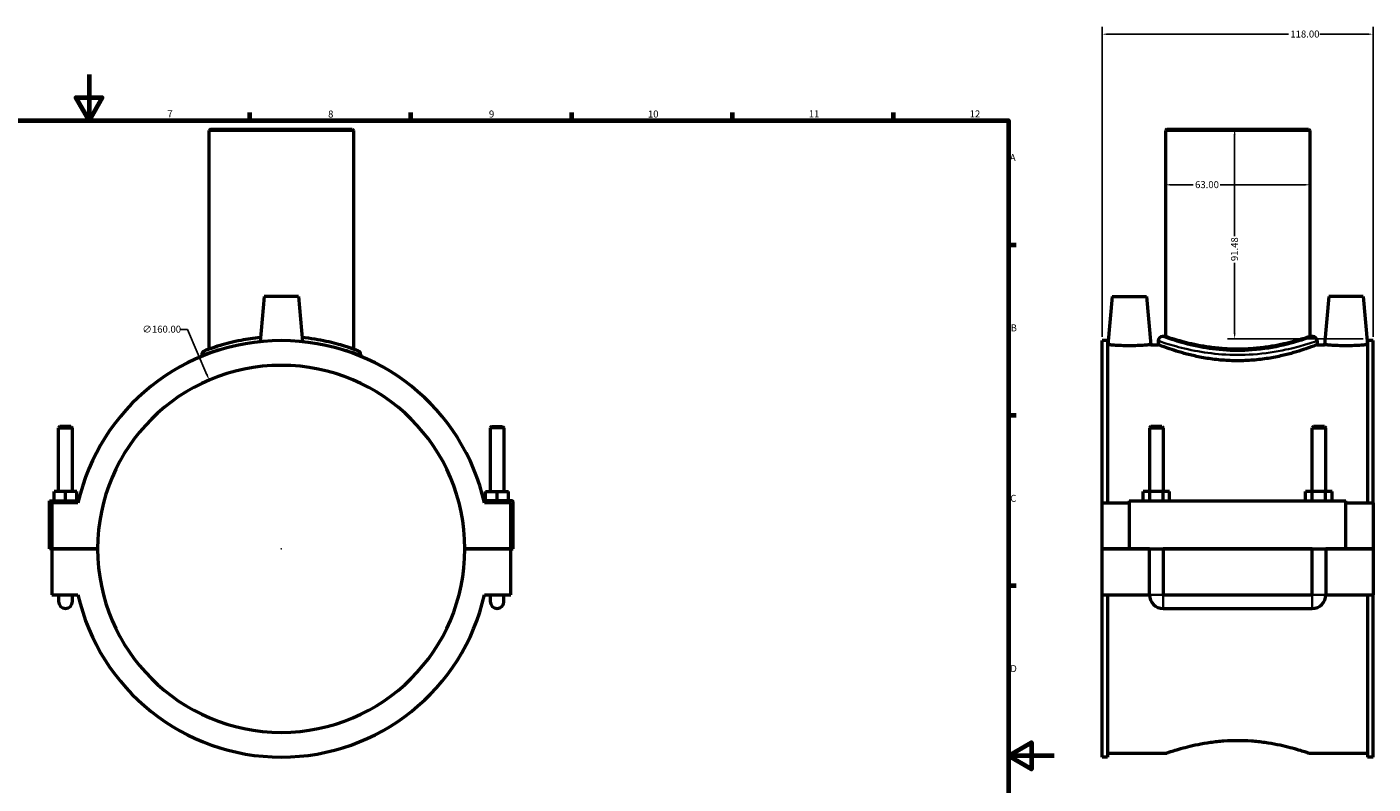
# Model space of a CAD drawing. Units: millimetres. Extents: x 0 to 1119, y -37 to 1116.
# Drawn here: x 393 to 980, y 285 to 615 of the extents above; entities that cross this region are included whole.
import ezdxf

# ---------------------------------------------------------------- set-up
doc = ezdxf.new("R2010")
doc.units = ezdxf.units.MM
for name, color, linetype, lineweight in [('Border (ANSI)', 7, 'Continuous', 70), ('Dimension (ANSI)', 7, 'Continuous', 25), ('Visible (ANSI)', 7, 'Continuous', 50), ('Visible Narrow (ANSI)', 7, 'Continuous', 35)]:
    doc.layers.add(name, color=color, linetype=linetype, lineweight=lineweight)
doc.styles.add('Note Text (ANSI)', font='tahoma.ttf')
doc.dimstyles.new('Default - mm (ANSI)', dxfattribs={"dimtxt": 3.048, "dimasz": 2.5, "dimexe": 3.175, "dimexo": 1.6002, "dimgap": 0.8, "dimtad": 0, "dimtoh": 1, "dimrnd": 1e-08, "dimzin": 4, "dimdsep": 46, "dimtxsty": 'Note Text (ANSI)', "dimcen": 0.09, "dimdle": 10, "dimclrd": 256, "dimclre": 256, "dimclrt": 256, "dimadec": 1, "dimazin": 1, "dimtfac": 1, "dimtofl": 0, "dimtmove": 0, "dimatfit": 3, "dimfxl": 1, "dimtolj": 1, "dimtzin": 4, "dimlwd": -1, "dimlwe": -1, "dimarcsym": 0})

# ---------------------------------------------------------------- blocks, each defined once
blk = doc.blocks.new('Borders Default Border')
at = {"layer": 'Border (ANSI)'}
for p, q in [((490.58, 574), (490.58, 577.45)), ((560.67, 574), (560.67, 577.45)), ((630.75, 574), (630.75, 577.45)), ((700.83, 574), (700.83, 577.45)), ((770.92, 574), (770.92, 577.45)), ((821, 519.75), (824.45, 519.75)), ((821, 445.5), (824.45, 445.5)), ((821, 371.25), (824.45, 371.25))]:
    blk.add_line(p, q, dxfattribs=at)
at = {"layer": 'Border (ANSI)', "flags": 128}
for points in [[(420.5, 594), (420.5, 574), (414.73, 584), (426.27, 584), (420.5, 574)], [(20, 20), (20, 574), (821, 574), (821, 20), (20, 20)], [(841, 297), (821, 297), (831, 302.77), (831, 291.23), (821, 297)]]:
    blk.add_lwpolyline(points, dxfattribs=at)
at = {"layer": 'Border (ANSI)', "attachment_point": 7, "style": 'Note Text (ANSI)'}
for s, insert, char_height in [('7', (454.6, 574.4), 3.05), ('8', (524.63, 574.33), 3.05), ('9', (594.7, 574.34), 3.05), ('10', (663.96, 574.34), 3.048), ('11', (734.04, 574.4), 3.048), ('12', (804.13, 574.4), 3.048), ('A', (821.63, 555.35), 3.05), ('B', (821.99, 481.1), 3.05), ('C', (821.8, 406.8), 3.05), ('D', (821.81, 332.6), 3.05)]:
    blk.add_mtext(s, dxfattribs=dict(at, insert=insert, char_height=char_height))
blk = doc.blocks.new('*D6')
at = {"layer": 'Defpoints', "color": 0, "transparency": 16777216}
for p in [(979.87, 611.62), (861.87, 478.03), (979.87, 478.03)]:
    blk.add_point(p, dxfattribs=at)
at = {"layer": 'Dimension (ANSI)', "transparency": 16777216}
for p, q in [((861.87, 479.64), (861.87, 614.79)), ((864.37, 611.62), (943.03, 611.62)), ((977.37, 611.62), (956.71, 611.62)), ((979.87, 479.64), (979.87, 614.79))]:
    blk.add_line(p, q, dxfattribs=at)
for points in [[(864.37, 612.03), (864.37, 611.2), (861.87, 611.62)], [(977.37, 612.03), (977.37, 611.2), (979.87, 611.62)]]:
    blk.add_solid(points, dxfattribs=at)
at = {"layer": 'Dimension (ANSI)', "transparency": 16777216, "insert": (943.83, 613.21), "char_height": 3.048, "attachment_point": 1, "style": 'Note Text (ANSI)'}
blk.add_mtext('\\A1;118.00', dxfattribs=at)
blk = doc.blocks.new('*D7')
at = {"layer": 'Defpoints', "color": 0, "transparency": 16777216}
for p in [(920.87, 570.25), (919.56, 478.77), (977.18, 478.77)]:
    blk.add_point(p, dxfattribs=at)
at = {"layer": 'Dimension (ANSI)', "transparency": 16777216}
for p, q in [((919.56, 567.75), (919.56, 523.62)), ((919.56, 481.27), (919.56, 511.89)), ((975.58, 478.77), (916.39, 478.77))]:
    blk.add_line(p, q, dxfattribs=at)
for points in [[(919.15, 567.75), (919.98, 567.75), (919.56, 570.25)], [(919.15, 481.27), (919.98, 481.27), (919.56, 478.77)]]:
    blk.add_solid(points, dxfattribs=at)
at = {"layer": 'Dimension (ANSI)', "transparency": 16777216, "insert": (917.97, 512.69), "char_height": 3.048, "attachment_point": 1, "rotation": 90, "style": 'Note Text (ANSI)'}
blk.add_mtext('\\A1;91.48', dxfattribs=at)
blk = doc.blocks.new('*D8')
at = {"layer": 'Defpoints', "color": 0, "transparency": 16777216}
for p in [(472.84, 460.84), (535.62, 313.67)]:
    blk.add_point(p, dxfattribs=at)
at = {"layer": 'Dimension (ANSI)', "transparency": 16777216}
for p, q in [((460.21, 482.9), (463.43, 482.9)), ((463.43, 482.9), (471.86, 463.14)), ((504.14, 387.25), (504.32, 387.25)), ((504.23, 387.16), (504.23, 387.34))]:
    blk.add_line(p, q, dxfattribs=at)
blk.add_solid([(472.25, 463.3), (471.48, 462.98), (472.84, 460.84)], dxfattribs=at)
at = {"layer": 'Dimension (ANSI)', "transparency": 16777216, "insert": (443.73, 484.54), "char_height": 3.048, "attachment_point": 1, "style": 'Note Text (ANSI)'}
blk.add_mtext('\\A1;∅160.00', dxfattribs=at)
blk = doc.blocks.new('*D9')
at = {"layer": 'Defpoints', "color": 0, "transparency": 16777216}
for p in [(889.37, 545.97), (889.37, 545.97), (952.37, 545.97)]:
    blk.add_point(p, dxfattribs=at)
at = {"layer": 'Dimension (ANSI)', "transparency": 16777216}
for p, q in [((891.87, 545.97), (901.53, 545.97)), ((949.87, 545.97), (913.21, 545.97))]:
    blk.add_line(p, q, dxfattribs=at)
for points in [[(891.87, 546.38), (891.87, 545.55), (889.37, 545.97)], [(949.87, 546.38), (949.87, 545.55), (952.37, 545.97)]]:
    blk.add_solid(points, dxfattribs=at)
at = {"layer": 'Dimension (ANSI)', "transparency": 16777216, "insert": (902.33, 547.55), "char_height": 3.048, "attachment_point": 1, "style": 'Note Text (ANSI)'}
blk.add_mtext('\\A1;63.00', dxfattribs=at)

msp = doc.modelspace()

# ---------------------------------------------------------------- linework, layer by layer
at = {"layer": 'Visible (ANSI)'}
for p, q in [((473.362, 570.255), (472.732, 569.625)), ((535.732, 569.625), (472.732, 569.625)), ((472.732, 569.625), (472.732, 474.29)), ((473.362, 570.255), (535.102, 570.255)), ((535.102, 570.255), (535.732, 569.625)), ((535.732, 569.625), (535.732, 474.29)), ((889.996, 570.255), (889.366, 569.625)), ((952.366, 569.625), (889.366, 569.625)), ((889.366, 569.625), (889.366, 479.815)), ((889.996, 570.255), (951.736, 570.255)), ((951.736, 570.255), (952.366, 569.625)), ((952.366, 569.625), (952.366, 479.815)), ((496.732, 497.255), (495.01, 477.565)), ((511.732, 497.255), (496.732, 497.255)), ((511.732, 497.255), (513.455, 477.565)), ((866.166, 497.255), (864.329, 476.255)), ((866.166, 497.255), (881.166, 497.255)), ((881.166, 497.255), (883.004, 476.255)), ((960.566, 497.255), (958.729, 476.255)), ((975.566, 497.255), (960.566, 497.255)), ((975.566, 497.255), (977.404, 476.255)), ((861.866, 407.255), (861.866, 478.035)), ((864.226, 478.035), (861.866, 478.035)), ((864.226, 478.035), (864.226, 407.255)), ((864.226, 476.255), (864.329, 476.255)), ((883.004, 476.255), (886.216, 476.255)), ((886.216, 477.925), (886.216, 476.255)), ((889.366, 479.815), (888.106, 479.815)), ((953.626, 479.815), (952.366, 479.815)), ((955.516, 477.925), (955.516, 476.255)), ((955.516, 476.255), (958.729, 476.255)), ((977.404, 476.255), (977.506, 476.255)), ((977.506, 478.035), (977.506, 407.255)), ((979.866, 478.035), (977.506, 478.035)), ((979.866, 407.255), (979.866, 478.035)), ((469.582, 471.8), (469.582, 471.162)), ((538.882, 471.8), (538.882, 471.162)), ((407.832, 440.638), (407.232, 440.038)), ((407.232, 440.038), (413.232, 440.038)), ((407.232, 412.255), (407.232, 440.038)), ((412.632, 440.638), (407.832, 440.638)), ((412.632, 440.638), (413.232, 440.038)), ((413.232, 412.255), (413.232, 440.038)), ((595.832, 440.638), (595.232, 440.038)), ((601.232, 440.038), (595.232, 440.038)), ((595.232, 440.038), (595.232, 412.255)), ((595.832, 440.638), (600.632, 440.638)), ((600.632, 440.638), (601.232, 440.038)), ((601.232, 440.038), (601.232, 412.255)), ((883.066, 440.638), (882.466, 440.038)), ((882.466, 440.038), (888.466, 440.038)), ((882.466, 440.038), (882.466, 412.255)), ((887.866, 440.638), (883.066, 440.638)), ((887.866, 440.638), (888.466, 440.038)), ((888.466, 440.038), (888.466, 412.255)), ((953.866, 440.638), (953.266, 440.038)), ((953.266, 440.038), (959.266, 440.038)), ((953.266, 412.255), (953.266, 440.038)), ((958.666, 440.638), (953.866, 440.638)), ((958.666, 440.638), (959.266, 440.038)), ((959.266, 412.255), (959.266, 440.038)), ((405.232, 408.255), (405.232, 412.255)), ((410.232, 412.255), (405.232, 412.255)), ((415.232, 412.255), (410.232, 412.255)), ((410.232, 408.255), (410.232, 412.255)), ((415.232, 408.255), (415.232, 412.255)), ((593.232, 412.255), (598.232, 412.255)), ((593.232, 408.255), (593.232, 412.255)), ((598.232, 408.255), (598.232, 412.255)), ((598.232, 412.255), (603.232, 412.255)), ((603.232, 408.255), (603.232, 412.255)), ((879.693, 408.255), (879.693, 412.255)), ((882.579, 412.255), (879.693, 412.255)), ((882.579, 408.255), (882.579, 412.255)), ((888.353, 412.255), (882.579, 412.255)), ((888.353, 408.255), (888.353, 412.255)), ((891.24, 412.255), (888.353, 412.255)), ((891.24, 408.255), (891.24, 412.255)), ((950.493, 408.255), (950.493, 412.255)), ((953.379, 412.255), (950.493, 412.255)), ((953.379, 408.255), (953.379, 412.255)), ((959.153, 412.255), (953.379, 412.255)), ((959.153, 408.255), (959.153, 412.255)), ((962.04, 412.255), (959.153, 412.255)), ((962.04, 408.255), (962.04, 412.255)), ((403.232, 408.255), (415.915, 408.255)), ((403.232, 387.305), (403.232, 408.255)), ((415.683, 407.255), (404.232, 407.255)), ((404.232, 407.255), (404.232, 387.305)), ((604.732, 408.255), (592.55, 408.255)), ((604.232, 407.255), (592.782, 407.255)), ((604.232, 387.305), (604.232, 407.255)), ((605.232, 387.305), (605.232, 407.755)), ((861.866, 407.255), (873.666, 407.255)), ((861.866, 387.305), (861.866, 407.255)), ((873.666, 408.255), (968.066, 408.255)), ((873.666, 408.255), (873.666, 387.305)), ((968.066, 387.305), (968.066, 408.255)), ((968.066, 407.255), (979.866, 407.255)), ((979.866, 407.255), (979.866, 387.305)), ((404.232, 387.305), (403.232, 387.305)), ((404.232, 387.305), (424.232, 387.305)), ((404.232, 387.205), (404.232, 367.255)), ((424.232, 387.205), (404.232, 387.205)), ((407.232, 387.205), (407.232, 387.305)), ((413.232, 387.205), (413.232, 387.305)), ((584.232, 387.305), (604.232, 387.305)), ((604.232, 387.205), (584.232, 387.205)), ((595.232, 387.305), (595.232, 387.205)), ((601.232, 387.305), (601.232, 387.205)), ((604.232, 387.305), (605.232, 387.305)), ((604.232, 367.255), (604.232, 387.205)), ((861.866, 387.305), (873.666, 387.305)), ((861.866, 367.255), (861.866, 387.205)), ((882.466, 387.205), (861.866, 387.205)), ((873.666, 387.305), (968.066, 387.305)), ((882.466, 387.305), (882.466, 387.205)), ((882.466, 367.255), (882.466, 387.205)), ((888.466, 387.305), (888.466, 387.205)), ((953.266, 387.205), (888.466, 387.205)), ((888.466, 387.205), (888.466, 367.255)), ((953.266, 387.205), (953.266, 387.305)), ((953.266, 367.255), (953.266, 387.205)), ((959.266, 387.205), (959.266, 387.305)), ((979.866, 387.205), (959.266, 387.205)), ((959.266, 387.205), (959.266, 367.255)), ((968.066, 387.305), (979.866, 387.305)), ((979.866, 387.205), (979.866, 367.255)), ((404.232, 367.255), (415.683, 367.255)), ((407.232, 367.255), (407.232, 364.255)), ((413.232, 364.255), (413.232, 367.255)), ((592.782, 367.255), (604.232, 367.255)), ((595.232, 367.255), (595.232, 364.255)), ((601.232, 364.255), (601.232, 367.255)), ((861.866, 296.475), (861.866, 367.255)), ((861.866, 367.255), (882.466, 367.255)), ((864.226, 367.255), (864.226, 296.475)), ((888.466, 367.255), (953.266, 367.255)), ((959.266, 367.255), (979.866, 367.255)), ((977.506, 367.255), (977.506, 296.475)), ((979.866, 296.475), (979.866, 367.255)), ((888.466, 361.255), (953.266, 361.255)), ((864.226, 296.475), (861.866, 296.475)), ((864.226, 298.255), (889.996, 298.255)), ((951.736, 298.255), (977.506, 298.255)), ((979.866, 296.475), (977.506, 296.475))]:
    msp.add_line(p, q, dxfattribs=at)
for centre, radius, start, end in [((504.232, 387.255), 90.78, 12.727408, 167.272592), ((888.106, 477.925), 1.89, 90, 180), ((953.626, 477.925), 1.89, 0, 90), ((471.472, 471.8), 1.89, 111.180685, 180), ((536.992, 471.8), 1.89, 0, 68.819315), ((504.232, 387.255), 80, 0.03581, 179.96419), ((604.732, 407.755), 0.5, 0, 90), ((504.232, 387.255), 80, 180.03581, 359.96419), ((410.232, 364.255), 3, 180, 0), ((504.232, 387.255), 90.78, 192.727408, 347.272592), ((598.232, 364.255), 3, 180, 0), ((888.466, 367.255), 6, 180, 270), ((953.266, 367.255), 6, 270, 0)]:
    msp.add_arc(centre, radius, start, end, dxfattribs=at)
for points, knots in [([(495.169, 479.368), (492.201, 479.075), (489.36, 478.651), (483.211, 477.468), (480.097, 476.651), (474.55, 474.984), (472.41, 474.179), (471.003, 473.645), (470.793, 473.566), (470.793, 473.566)], [16.7467623, 16.7467623, 16.7467623, 16.7467623, 17.672503, 17.672503, 18.9304915, 18.9304915, 20.4586571, 20.4586571, 21.1081977, 21.1081977, 21.1081977, 21.1081977]), ([(537.675, 473.562), (537.675, 473.562), (537.253, 473.729), (535.434, 474.404), (533.851, 474.975), (529.62, 476.294), (526.932, 477.044), (520.683, 478.399), (517.094, 478.992), (513.296, 479.369)], [10.554095, 10.554095, 10.554095, 10.554095, 11.4667549, 11.4667549, 12.5754283, 12.5754283, 13.7303641, 13.7303641, 14.9155314, 14.9155314, 14.9155314, 14.9155314]), ([(883.004, 476.255), (883.004, 476.255), (882.77, 476.229), (881.821, 476.136), (881.105, 476.07), (879.45, 475.946), (878.4, 475.879), (876.097, 475.785), (874.843, 475.759), (872.49, 475.759), (871.236, 475.785), (868.932, 475.879), (867.882, 475.946), (866.228, 476.07), (865.512, 476.136), (864.562, 476.229), (864.329, 476.255), (864.329, 476.255)], [1.411286, 1.411286, 1.411286, 1.411286, 1.7639189, 1.7639189, 2.1165518, 2.1165518, 2.4695619, 2.4695619, 2.8225719, 2.8225719, 3.175582, 3.175582, 3.5285921, 3.5285921, 3.881225, 3.881225, 4.2338579, 4.2338579, 4.2338579, 4.2338579]), ([(955.516, 476.255), (955.516, 476.255), (955.303, 476.171), (954.415, 475.831), (953.74, 475.575), (951.964, 474.929), (950.863, 474.54), (948.327, 473.701), (946.892, 473.252), (943.842, 472.379), (942.117, 471.923), (938.357, 471.058), (936.321, 470.65), (932.061, 469.967), (929.833, 469.691), (925.337, 469.324), (923.068, 469.233), (918.664, 469.233), (916.396, 469.324), (911.9, 469.691), (909.672, 469.967), (905.412, 470.65), (903.375, 471.058), (899.615, 471.923), (897.891, 472.379), (894.84, 473.252), (893.406, 473.701), (890.87, 474.54), (889.768, 474.929), (887.993, 475.575), (887.317, 475.831), (886.429, 476.171), (886.216, 476.255), (886.216, 476.255)], [5.2820137, 5.2820137, 5.2820137, 5.2820137, 5.9419682, 5.9419682, 6.6019227, 6.6019227, 7.2618772, 7.2618772, 7.9218317, 7.9218317, 8.5823807, 8.5823807, 9.2429296, 9.2429296, 9.9034785, 9.9034785, 10.5640274, 10.5640274, 11.2245763, 11.2245763, 11.8851253, 11.8851253, 12.5456742, 12.5456742, 13.2062231, 13.2062231, 13.8661776, 13.8661776, 14.5261321, 14.5261321, 15.1860866, 15.1860866, 15.8460411, 15.8460411, 15.8460411, 15.8460411]), ([(920.866, 474.29), (918.871, 474.29), (916.813, 474.36), (912.73, 474.646), (910.705, 474.86), (906.83, 475.394), (904.977, 475.713), (901.553, 476.391), (899.982, 476.75), (897.203, 477.439), (895.897, 477.794), (893.59, 478.457), (892.589, 478.765), (890.976, 479.276), (890.364, 479.479), (889.559, 479.749), (889.366, 479.815), (889.366, 479.815)], [0, 0, 0, 0, 0.5986395, 0.5986395, 1.197279, 1.197279, 1.7959185, 1.7959185, 2.3945579, 2.3945579, 2.9928943, 2.9928943, 3.5912307, 3.5912307, 4.1895671, 4.1895671, 4.7879034, 4.7879034, 4.7879034, 4.7879034]), ([(952.366, 479.815), (952.366, 479.815), (952.174, 479.749), (951.369, 479.479), (950.756, 479.276), (949.144, 478.765), (948.143, 478.457), (945.835, 477.794), (944.529, 477.439), (941.75, 476.75), (940.18, 476.391), (936.756, 475.713), (934.903, 475.394), (931.027, 474.86), (929.002, 474.646), (924.92, 474.36), (922.862, 474.29), (920.866, 474.29)], [14.3637103, 14.3637103, 14.3637103, 14.3637103, 14.9620466, 14.9620466, 15.560383, 15.560383, 16.1587194, 16.1587194, 16.7570557, 16.7570557, 17.3556952, 17.3556952, 17.9543347, 17.9543347, 18.5529742, 18.5529742, 19.1516137, 19.1516137, 19.1516137, 19.1516137]), ([(977.404, 476.255), (977.404, 476.255), (977.17, 476.229), (976.221, 476.136), (975.505, 476.07), (973.85, 475.946), (972.8, 475.879), (970.497, 475.785), (969.243, 475.759), (968.066, 475.759), (966.89, 475.759), (965.636, 475.785), (963.332, 475.879), (962.282, 475.946), (960.628, 476.07), (959.912, 476.136), (958.962, 476.229), (958.729, 476.255), (958.729, 476.255)], [4.2338579, 4.2338579, 4.2338579, 4.2338579, 4.5864908, 4.5864908, 4.9391237, 4.9391237, 5.2921338, 5.2921338, 5.6451439, 5.6451439, 5.6451439, 5.998154, 5.998154, 6.3511641, 6.3511641, 6.703797, 6.703797, 7.0564299, 7.0564299, 7.0564299, 7.0564299]), ([(889.996, 298.255), (889.996, 298.255), (890.185, 298.321), (890.974, 298.59), (891.575, 298.793), (893.155, 299.304), (894.136, 299.611), (896.397, 300.274), (897.677, 300.629), (900.4, 301.318), (901.938, 301.677), (905.293, 302.356), (907.109, 302.675), (910.906, 303.209), (912.891, 303.424), (916.893, 303.709), (918.91, 303.78), (922.823, 303.78), (924.84, 303.709), (928.842, 303.424), (930.826, 303.209), (934.623, 302.675), (936.44, 302.356), (939.794, 301.677), (941.333, 301.318), (944.056, 300.629), (945.335, 300.274), (947.596, 299.611), (948.578, 299.304), (950.158, 298.793), (950.758, 298.59), (951.547, 298.321), (951.736, 298.255), (951.736, 298.255)], [4.6938297, 4.6938297, 4.6938297, 4.6938297, 5.2803973, 5.2803973, 5.866965, 5.866965, 6.4535326, 6.4535326, 7.0401003, 7.0401003, 7.62699, 7.62699, 8.2138798, 8.2138798, 8.8007696, 8.8007696, 9.3876594, 9.3876594, 9.9745491, 9.9745491, 10.5614389, 10.5614389, 11.1483287, 11.1483287, 11.7352184, 11.7352184, 12.3217861, 12.3217861, 12.9083537, 12.9083537, 13.4949214, 13.4949214, 14.081489, 14.081489, 14.081489, 14.081489])]:
    msp.add_open_spline(points, degree=3, knots=knots, dxfattribs=at)
at = {"layer": 'Visible Narrow (ANSI)'}
for p, q in [((882.503, 367.255), (888.429, 367.255)), ((888.466, 361.292), (888.466, 367.218)), ((953.266, 361.292), (953.266, 367.218)), ((959.229, 367.255), (953.303, 367.255))]:
    msp.add_line(p, q, dxfattribs=at)
msp.add_arc((536.992, 471.8), 1.89, 3.440966, 65.37835, dxfattribs=at)
for points, knots in [([(469.645, 471.825), (469.737, 471.858), (469.934, 471.928), (471.261, 472.404), (473.479, 473.193), (479.225, 474.826), (482.452, 475.626), (486.956, 476.445), (487.813, 476.589), (488.69, 476.725)], [-20.9123294, -20.9123294, -20.9123294, -20.9123294, -20.4586571, -20.4586571, -18.9304915, -18.9304915, -17.672503, -17.672503, -17.3867009, -17.3867009, -17.3867009, -17.3867009]), ([(519.773, 476.724), (521.446, 476.465), (523.047, 476.175), (527.751, 475.21), (530.536, 474.476), (534.92, 473.184), (536.561, 472.624), (538.262, 472.027), (538.676, 471.876), (538.822, 471.822)], [-14.2756053, -14.2756053, -14.2756053, -14.2756053, -13.7303641, -13.7303641, -12.5754283, -12.5754283, -11.4667549, -11.4667549, -10.749964, -10.749964, -10.749964, -10.749964]), ([(886.65, 477.777), (886.942, 477.679), (887.38, 477.532), (888.877, 477.043), (890.149, 476.637), (894.425, 475.385), (898.015, 474.43), (905.792, 472.928), (909.82, 472.35), (918.48, 471.726), (923.126, 471.723), (932.76, 472.404), (937.659, 473.193), (945.232, 474.826), (948.157, 475.626), (952.756, 476.99), (954.365, 477.535), (955.083, 477.778)], [-25.8575344, -25.8575344, -25.8575344, -25.8575344, -25.3229688, -25.3229688, -24.4703113, -24.4703113, -23.0131403, -23.0131403, -21.7698012, -21.7698012, -20.4586571, -20.4586571, -18.9304915, -18.9304915, -17.672503, -17.672503, -16.3588517, -16.3588517, -16.3588517, -16.3588517]), ([(953.216, 479.665), (952.538, 479.417), (951.017, 478.861), (946.668, 477.468), (943.903, 476.651), (936.743, 474.984), (932.111, 474.179), (923.003, 473.483), (918.61, 473.487), (910.422, 474.123), (906.614, 474.714), (899.261, 476.247), (895.867, 477.222), (891.825, 478.5), (890.622, 478.915), (889.206, 479.414), (888.793, 479.563), (888.516, 479.664)], [16.3588517, 16.3588517, 16.3588517, 16.3588517, 17.672503, 17.672503, 18.9304915, 18.9304915, 20.4586571, 20.4586571, 21.7698012, 21.7698012, 23.0131403, 23.0131403, 24.4703113, 24.4703113, 25.3229688, 25.3229688, 25.8575344, 25.8575344, 25.8575344, 25.8575344])]:
    msp.add_open_spline(points, degree=3, knots=knots, dxfattribs=at)

# ---------------------------------------------------------------- block references
msp.add_blockref('Borders Default Border', (0, 0))

# ---------------------------------------------------------------- dimensions: what is measured, and where the dimension line sits
at = {"layer": 'Dimension (ANSI)'}
for base, p1, p2, angle, override, picture, middle in [((979.866, 611.615), (861.866, 478.035), (979.866, 478.035), 180, {"dimtoh": 0, "dimdec": 2, "dimtp": 0, "dimtm": 0, "dimtdec": 2, "dimatfit": 1}, '*D6', (949.866, 611.615)), ((919.563, 478.771), (920.866, 570.255), (977.183, 478.771), 90, {"dimtoh": 0, "dimdec": 2, "dimse1": 1, "dimtp": 0, "dimtm": 0, "dimtdec": 2, "dimatfit": 1}, '*D7', (919.563, 517.755)), ((889.366, 545.966), (952.366, 545.966), (889.366, 545.966), 180, {"dimtoh": 0, "dimdec": 2, "dimse1": 1, "dimse2": 1, "dimtp": 0, "dimtm": 0, "dimtdec": 2, "dimatfit": 1}, '*D9', (907.366, 545.966))]:
    dim = msp.add_linear_dim(base=base, p1=p1, p2=p2, angle=angle, dimstyle='Default - mm (ANSI)', override=override, dxfattribs=at)
    dim.commit()
    dim.dimension.update_dxf_attribs({"geometry": picture, "text_midpoint": middle, "dimtype": 160})
dim = msp.add_diameter_dim_2p(p1=(535.622, 313.67), p2=(472.843, 460.84), dimstyle='Default - mm (ANSI)', override={"dimtih": 1, "dimdec": 2, "dimlfac": 1, "dimtp": 0, "dimtm": 0, "dimtdec": 2}, dxfattribs=at)
dim.commit()
dim.dimension.update_dxf_attribs({"geometry": '*D8', "text_midpoint": (451.572, 482.901), "dimtype": 163})

doc.saveas('drawing.dxf')
